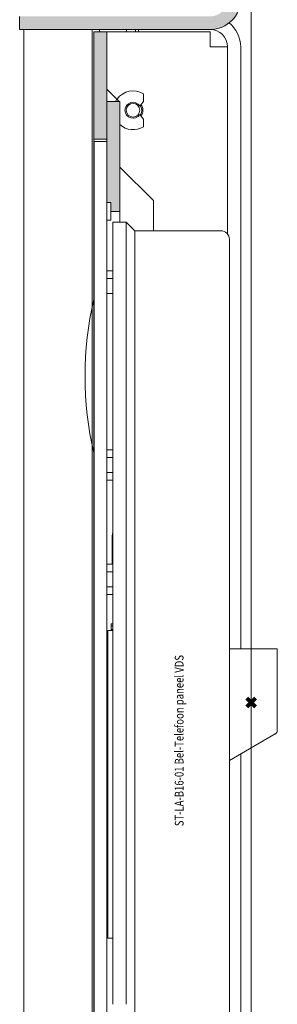
# Model space of a CAD drawing. Units: millimetres. Extents: x 0 to 4071, y 0 to 3189.
# Drawn here: x 424 to 483, y 2166 to 2391 of the extents above; entities that cross this region are included whole.
import ezdxf

# ---------------------------------------------------------------- set-up
doc = ezdxf.new("R2010")
doc.units = ezdxf.units.MM
doc.header["$LTSCALE"] = 0.5
doc.header["$PDMODE"] = 3
doc.header["$PDSIZE"] = 1
for name, color, linetype, lineweight, plot in [('2 Niet printen', 243, 'CONTINUOUS', 9, False), ('Storax Profiel nummer hidden', 163, 'CONTINUOUS', 0, False), ('Storax Vangpunt profiel', 1, 'CONTINUOUS', 100, False)]:
    doc.layers.add(name, color=color, linetype=linetype, lineweight=lineweight, plot=plot)
for name, color, linetype, lineweight in [("Storax block's", 7, 'CONTINUOUS', 20), ('Storax Hatch Shading Aluminium', 251, 'CONTINUOUS', 20), ('Storax profiel aanzicht dun', 42, 'CONTINUOUS', 9), ('Storax profiel detail dun', 134, 'CONTINUOUS', 15)]:
    doc.layers.add(name, color=color, linetype=linetype, lineweight=lineweight)
doc.styles.add('ST-2mmHidden', font='romans.shx', dxfattribs={"width": 0.8, "height": 2})

# ---------------------------------------------------------------- blocks, each defined once
blk = doc.blocks.new('ST-LA-B16-01 Bel-Telefoon paneel  VDS')
at = {"layer": 'Storax Hatch Shading Aluminium'}
h = blk.add_hatch(color=256, dxfattribs=at)
edge = h.paths.add_edge_path()
edge.add_line((-2.4, 184.15), (-2.4, 161.15))
edge.add_ellipse((-9.4, 161.15), major_axis=(7, 0), ratio=1, start_angle=270, end_angle=360, ccw=False)
edge.add_line((-9.4, 154.15), (-53.1, 154.15))
edge.add_line((-53.1, 154.15), (-53.1, 157.15))
edge.add_line((-53.1, 157.15), (-9.4, 157.15))
edge.add_ellipse((-9.4, 161.15), major_axis=(0, -4), ratio=1, start_angle=0, end_angle=90)
edge.add_line((-5.4, 161.15), (-5.4, 184.15))
edge.add_line((-5.4, 184.15), (-2.4, 184.15))
edge = h.paths.add_edge_path()
edge.add_line((-2.4, -161.15), (-2.4, -184.15))
edge.add_line((-2.4, -184.15), (-5.4, -184.15))
edge.add_line((-5.4, -184.15), (-5.4, -161.15))
edge.add_ellipse((-9.4, -161.15), major_axis=(4, 0), ratio=1, start_angle=0, end_angle=90)
edge.add_line((-9.4, -157.15), (-53.1, -157.15))
edge.add_line((-53.1, -157.15), (-53.1, -154.15))
edge.add_line((-53.1, -154.15), (-9.4, -154.15))
edge.add_ellipse((-9.4, -161.15), major_axis=(0, 7), ratio=1, start_angle=270, end_angle=360, ccw=False)
h = blk.add_hatch(color=256, dxfattribs=at)
h.paths.add_polyline_path([(-36.1, -129), (-33.1, -129), (-33.1, -137.65), (-33.1, -140.48), (-33.1, -153.65), (-36.1, -153.65)])
h.paths.add_polyline_path([(-36.1, 153.65), (-33.1, 153.65), (-33.1, 140.48), (-33.1, 137.65), (-33.1, 129), (-36.1, 129)])
h = blk.add_hatch(color=256, dxfattribs=at)
h.paths.add_polyline_path([(-33.1, 127), (-33.1, 128.5), (-33.1, 129), (-33.1, 137.65), (-30.27, 137.65), (-30.1, 137.65), (-30.1, 112.5), (-32.15, 112.5), (-32.15, 114.55), (-33.1, 114.55)])
h.paths.add_polyline_path([(-33.1, -127), (-33.1, -114.55), (-32.15, -114.55), (-32.15, -112.5), (-30.1, -112.5), (-30.1, -137.65), (-30.27, -137.65), (-33.1, -137.65), (-33.1, -129), (-33.1, -128.5)])
at = {"layer": 'Storax profiel detail dun'}
h = blk.add_hatch(dxfattribs=at)
h.set_pattern_fill('ANSI31', color=256, scale=25.4, angle=15, style=0)
h.set_pattern_definition([(59.99998, (-642.8518, -561.6554), (-2.74963, 1.587501), [])])
h.paths.add_polyline_path([(-33.1, 137.65), (-33.1, 140.48), (-30.27, 137.65)])
h.paths.add_polyline_path([(-33.1, -140.48), (-33.1, -137.65), (-30.27, -137.65)])
at = {"layer": '2 Niet printen'}
blk.add_line((0, 200.5), (0, -200.5), dxfattribs=at)
at = {"layer": 'Storax profiel aanzicht dun'}
for p, q in [((-36.1, 127), (-36.1, 128.45)), ((-36.1, -127), (-36.1, 127)), ((-36.02, 127), (-36.02, 128.5)), ((-36.02, 128.5), (-33.1, 128.5)), ((-36.02, 127), (-36.02, -127)), ((-33.1, 128.5), (-33.1, 127)), ((-33.1, -127), (-33.1, 127)), ((-32.15, 114.55), (-33.1, 114.55)), ((-32.15, 114.55), (-32.15, 112.5)), ((-32.15, 112.5), (-32.15, 110.45)), ((-32.15, 110.45), (-33.1, 110.45)), ((-31.7, 110.02), (-31.7, 69.12)), ((-31.7, 110.02), (-28.65, 110.02)), ((-28.65, 110.02), (-28.65, 69.12)), ((-26.7, 108.07), (-28.65, 110.02)), ((-26.7, 108.07), (-26.7, 69.12)), ((-26.7, 108.07), (-7, 108.07)), ((-5, 106.07), (-5, 69.12)), ((-33.1, 98.86), (-31.7, 98.86)), ((-33.1, 97.13), (-31.7, 97.13)), ((-33.1, 93.67), (-31.7, 93.67)), ((-31.7, -69.13), (-31.7, 69.12)), ((-28.65, -69.13), (-28.65, 69.12)), ((-26.7, -69.13), (-26.7, 69.12)), ((-5, 69.12), (-5, -69.13)), ((-33.1, 57.86), (-31.7, 57.86)), ((-33.1, 56.13), (-31.7, 56.13)), ((-33.1, 52.67), (-31.7, 52.67)), ((-33.1, 50.94), (-31.7, 50.94)), ((-31.85, 31.66), (-31.85, 38.3)), ((-33.1, 31.66), (-31.7, 31.66)), ((-33.1, 29.93), (-31.7, 29.93)), ((-33.1, 26.47), (-31.7, 26.47)), ((-33.1, 24.74), (-31.7, 24.74)), ((-32.9, 16), (-33.1, 16)), ((-32.9, 16.5), (-32.9, 14.5)), ((-32.9, 16.5), (-31.7, 16.5)), ((-31.7, 18), (-32.1, 18)), ((-32.1, 17.6), (-32.1, 18)), ((-32.1, 17.6), (-32.1, 16.7)), ((-31.7, 17.6), (-32.1, 17.6)), ((-32.1, 16.7), (-31.7, 16.7)), ((-32.9, 14.5), (-32.9, -52)), ((-5, 12.32), (6, 12.32)), ((6, 12.32), (6, 7.44)), ((6, 7.44), (6, 6.61)), ((6, 6.61), (6, -6.35)), ((5.5, -7.21), (-5, -13.28)), ((-32.9, -53.5), (-33.1, -53.5)), ((-32.9, -54), (-32.9, -52)), ((-31.7, -54), (-32.9, -54)), ((-26.7, -69.13), (-26.7, -108.08)), ((-5, -69.13), (-5, -106.04))]:
    blk.add_line(p, q, dxfattribs=at)
for centre, radius, start, end in [((-35.8, 128.05), 0.5, 115.8419, 126.8699), ((-7, 106.07), 2, 0, 90), ((40.09, 74.75), 78.19, 167.0133, 192.9867), ((-29.85, 38.3), 2, 157.6684, 180), ((-29.85, 25.3), 2, 196.4613, 202.3316), ((5, -6.35), 1, 300, 0)]:
    blk.add_arc(centre, radius, start, end, dxfattribs=at)
at = {"layer": 'Storax profiel detail dun'}
for p, q in [((-53.1, 154.15), (-53.1, 157.15)), ((-9.4, 154.15), (-53.1, 154.15)), ((-52.14, 154.15), (-52.14, -154.15)), ((-36.45, -154.15), (-36.45, 154.15)), ((-36.1, 153.65), (-33.1, 153.65)), ((-36.1, 129), (-36.1, 153.65)), ((-34.77, 153.65), (-34.77, 154.15)), ((-9.4, 153.65), (-33.1, 153.65)), ((-33.1, 153.65), (-33.1, 129)), ((-28.62, 153.65), (-28.62, 154.15)), ((-26.54, 153.65), (-26.54, 154.15)), ((-25.85, 153.65), (-25.85, 154.15)), ((-9.4, 153.65), (-9.4, 150.15)), ((-5.4, 150.15), (-9.4, 150.15)), ((-5.4, 150.15), (-5.4, 107.27)), ((-2.4, 150.15), (-2.4, 12.32)), ((-33.1, 137.65), (-33.1, 140.48)), ((-33.1, 140.48), (-30.27, 137.65)), ((-33.1, 137.65), (-30.1, 137.65)), ((-33.1, 128.5), (-33.1, 137.65)), ((-30.27, 137.65), (-33.1, 137.65)), ((-30.1, 137.65), (-30.1, 112.5)), ((-25.55, 136.63), (-24.73, 137.69)), ((-24.73, 137.69), (-24.73, 139.41)), ((-24.73, 133.61), (-25.55, 134.66)), ((-24.73, 131.89), (-24.73, 133.61)), ((-33.1, 129), (-36.1, 129)), ((-36.1, 129), (-36.1, 128.45)), ((-22.4, 114.95), (-30.1, 122.65)), ((-22.4, 108.07), (-22.4, 114.95)), ((-30.1, 112.5), (-32.15, 112.5)), ((-30.1, 110.02), (-30.1, 112.5)), ((-2.4, -11.77), (-2.4, -150.15))]:
    blk.add_line(p, q, dxfattribs=at)
blk.add_circle((-27.1, 135.65), 1.57, dxfattribs=at)
for centre, radius, start, end in [((-9.4, 161.15), 7, 270, 0), ((-9.4, 150.15), 7, 0, 51.7868), ((-9.4, 150.15), 4, 0, 90), ((-27.1, 135.65), 4.44, 57.7476, 145.1305), ((-31.73, 138.87), 1.19, 322.866, 325.1305), ((-27.1, 135.65), 1.84, 32.366, 327.634), ((-27.1, 135.65), 2, 325.9872, 34.0128), ((-27.1, 135.65), 2.25, 323.9051, 36.0949), ((-27.1, 135.65), 4.44, 227.5524, 302.2524)]:
    blk.add_arc(centre, radius, start, end, dxfattribs=at)
at = {"layer": 'Storax Vangpunt profiel'}
blk.add_point((0, 0), dxfattribs=at)
at = {"layer": 'Storax Profiel nummer hidden', "style": 'ST-2mmHidden', "width": 0.8}
blk.add_text('ST-LA-B16-01 Bel-Telefoon paneel VDS', height=2, rotation=90, dxfattribs=at).set_placement((-15.51, -28.33))

msp = doc.modelspace()

# ---------------------------------------------------------------- block references
at = {"layer": "Storax block's"}
msp.add_blockref('ST-LA-B16-01 Bel-Telefoon paneel  VDS', (477.35, 2234.84), dxfattribs=at)

doc.saveas('drawing.dxf')
